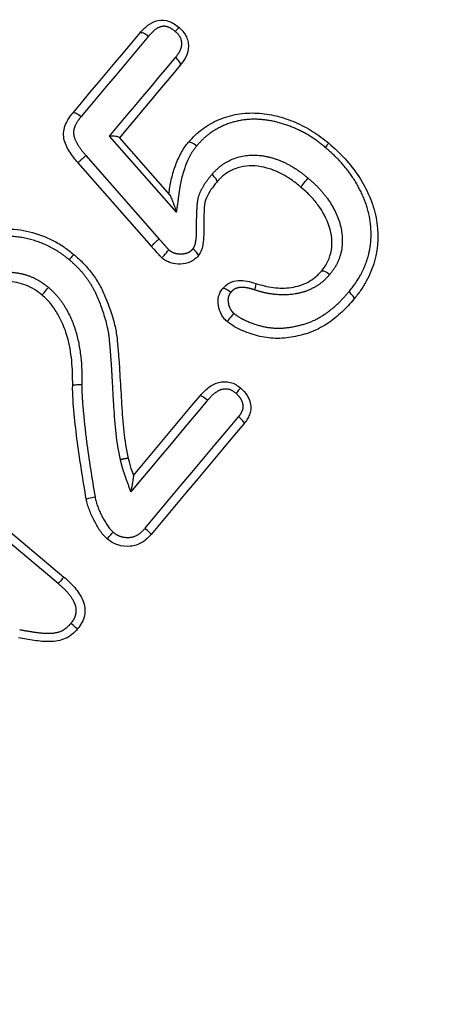
# Model space of a CAD drawing. Extents: x 26 to 811, y 14 to 579.
# Drawn here: x 701 to 720, y 383 to 429 of the extents above; entities that cross this region are included whole.
import ezdxf

# ---------------------------------------------------------------- set-up
doc = ezdxf.new("R2010")
doc.units = 0
doc.header["$LTSCALE"] = 2
doc.linetypes.add('PHANTOM', pattern=[12.7, 6.35, -1.27, 1.27, -1.27, 1.27, -1.27])
doc.layers.get('0').update_dxf_attribs({"linetype": 'CONTINUOUS'})

msp = doc.modelspace()

# ---------------------------------------------------------------- linework, layer by layer
at = {"color": 8, "linetype": 'PHANTOM'}
for p, q in [((707.826, 419.834), (704.718, 423.379)), ((703.615, 422.471), (707.023, 418.586)), ((702.326, 402.547), (693.01, 410.365))]:
    msp.add_line(p, q, dxfattribs=at)
at = {"color": 7, "linetype": 'CONTINUOUS'}
for p, q in [((705.165, 423.313), (707.508, 420.646)), ((706.662, 418.248), (703.248, 422.133)), ((711.523, 416.52), (711.523, 416.519)), ((693.266, 410.675), (702.588, 402.853))]:
    msp.add_line(p, q, dxfattribs=at)
at = {"color": 7, "linetype": 'CONTINUOUS', "flags": 128}
for points in [[(703.014, 424.459), (703.408, 424.93), (703.802, 425.398), (704.194, 425.866), (704.585, 426.332), (704.974, 426.796), (705.363, 427.259), (705.749, 427.72), (706.135, 428.179)], [(708.008, 426.677), (707.657, 426.26), (707.306, 425.841), (706.954, 425.421), (706.6, 425), (706.245, 424.577), (705.89, 424.153), (705.533, 423.728), (705.175, 423.302)], [(709.711, 421.239), (709.71, 421.239), (709.71, 421.239)], [(714.589, 417.096), (714.589, 417.096), (714.589, 417.097)], [(705.825, 407.585), (706.216, 408.051), (706.606, 408.516), (706.995, 408.98), (707.385, 409.444), (707.773, 409.908), (708.162, 410.37), (708.549, 410.832), (708.936, 411.294)], [(710.988, 410.005), (710.449, 409.363), (709.909, 408.719), (709.369, 408.075), (708.827, 407.429), (708.284, 406.782), (707.74, 406.134), (707.196, 405.486), (706.651, 404.836)], [(705.825, 407.585), (705.825, 407.585), (705.825, 407.584)]]:
    msp.add_lwpolyline(points, dxfattribs=at)
at = {"color": 8, "linetype": 'PHANTOM', "flags": 128}
for points in [[(706.527, 428.024), (706.14, 427.563), (705.751, 427.1), (705.362, 426.635), (704.97, 426.169), (704.578, 425.701), (704.184, 425.232), (703.789, 424.762), (703.393, 424.29)], [(704.718, 423.379), (705.106, 423.841), (705.492, 424.302), (705.878, 424.761), (706.262, 425.219), (706.645, 425.675), (707.026, 426.13), (707.406, 426.583), (707.785, 427.035)], [(709.284, 411.085), (708.839, 410.555), (708.393, 410.024), (707.947, 409.492), (707.5, 408.959), (707.052, 408.425), (706.603, 407.891), (706.154, 407.356), (705.705, 406.82)], [(706.368, 405.122), (706.915, 405.773), (707.462, 406.425), (708.007, 407.075), (708.552, 407.724), (709.096, 408.372), (709.639, 409.019), (710.181, 409.665), (710.722, 410.31)]]:
    msp.add_lwpolyline(points, dxfattribs=at)
at = {"color": 7, "linetype": 'CONTINUOUS'}
for points, knots in [([(706.135, 428.18), (706.247, 428.305), (706.363, 428.432), (706.638, 428.638), (706.794, 428.719), (707.139, 428.794), (707.321, 428.777), (707.654, 428.655), (707.801, 428.55), (707.942, 428.442)], [0, 0, 0, 0, 0.25, 0.25, 0.5, 0.5, 0.75, 0.75, 1, 1, 1, 1]), ([(706.135, 428.18), (706.16, 428.207), (706.216, 428.206), (706.36, 428.148), (706.448, 428.092), (706.527, 428.024)], [0, 0, 0, 0, 0.5, 0.5, 1, 1, 1, 1]), ([(707.942, 428.442), (707.942, 428.442), (707.926, 428.423), (707.867, 428.354), (707.824, 428.304), (707.776, 428.248)], [0, 0, 0, 0, 0.5, 0.5, 1, 1, 1, 1]), ([(707.942, 428.442), (708.067, 428.324), (708.191, 428.202), (708.307, 427.974), (708.335, 427.895), (708.378, 427.732), (708.39, 427.648), (708.39, 427.399), (708.347, 427.233), (708.204, 426.934), (708.105, 426.805), (708.008, 426.678)], [0, 0, 0, 0, 0.25, 0.25, 0.375, 0.375, 0.5, 0.5, 0.75, 0.75, 1, 1, 1, 1]), ([(708.008, 426.678), (708.03, 426.707), (708.019, 426.762), (707.937, 426.893), (707.866, 426.97), (707.785, 427.035)], [0, 0, 0, 0, 0.5, 0.5, 1, 1, 1, 1]), ([(703.248, 422.133), (703.104, 422.302), (702.961, 422.473), (702.727, 422.85), (702.63, 423.053), (702.568, 423.379), (702.564, 423.492), (702.593, 423.708), (702.626, 423.814), (702.709, 424.014), (702.76, 424.109), (702.88, 424.29), (702.947, 424.375), (703.013, 424.459)], [0, 0, 0, 0, 0.25, 0.25, 0.5, 0.5, 0.625, 0.625, 0.75, 0.75, 0.875, 0.875, 1, 1, 1, 1]), ([(703.014, 424.459), (703.032, 424.481), (703.084, 424.475), (703.224, 424.413), (703.312, 424.355), (703.393, 424.29)], [0, 0, 0, 0, 0.5, 0.5, 1, 1, 1, 1]), ([(708.391, 423.089), (708.49, 423.2), (708.59, 423.31), (708.804, 423.517), (708.918, 423.612), (709.276, 423.879), (709.54, 424.027), (710.086, 424.258), (710.377, 424.342), (710.971, 424.448), (711.276, 424.462), (711.885, 424.429), (712.185, 424.385), (712.776, 424.239), (713.07, 424.141), (713.638, 423.9), (713.912, 423.758), (714.436, 423.434), (714.684, 423.242), (714.926, 423.046)], [0, 0, 0, 0, 0.0625, 0.0625, 0.125, 0.125, 0.25, 0.25, 0.375, 0.375, 0.5, 0.5, 0.625, 0.625, 0.75, 0.75, 0.875, 0.875, 1, 1, 1, 1]), ([(705.165, 423.313), (705.147, 423.334), (705.081, 423.351), (704.918, 423.373), (704.819, 423.379), (704.718, 423.379)], [0, 0, 0, 0, 0.5, 0.5, 1, 1, 1, 1]), ([(707.479, 420.68), (707.508, 420.896), (707.541, 421.114), (707.637, 421.539), (707.693, 421.751), (707.84, 422.16), (707.924, 422.361), (708.08, 422.647), (708.134, 422.74), (708.256, 422.92), (708.323, 423.005), (708.39, 423.088)], [0, 0, 0, 0, 0.25, 0.25, 0.5, 0.5, 0.75, 0.75, 0.875, 0.875, 1, 1, 1, 1]), ([(708.391, 423.089), (708.413, 423.113), (708.466, 423.109), (708.608, 423.048), (708.696, 422.991), (708.775, 422.924)], [0, 0, 0, 0, 0.5, 0.5, 1, 1, 1, 1]), ([(714.926, 423.046), (714.926, 423.046), (714.911, 423.027), (714.853, 422.959), (714.811, 422.909), (714.763, 422.853)], [0, 0, 0, 0, 0.5, 0.5, 1, 1, 1, 1]), ([(714.926, 423.046), (715.19, 422.813), (715.452, 422.578), (715.921, 422.061), (716.136, 421.783), (716.519, 421.194), (716.683, 420.888), (716.956, 420.253), (717.062, 419.918), (717.258, 418.9), (717.238, 418.205), (717.011, 417.388), (716.955, 417.229), (716.827, 416.919), (716.758, 416.766), (716.594, 416.47), (716.503, 416.326), (716.309, 416.047), (716.203, 415.914), (716.097, 415.782)], [0, 0, 0, 0, 0.125, 0.125, 0.25, 0.25, 0.375, 0.375, 0.5, 0.5, 0.75, 0.75, 0.8125, 0.8125, 0.875, 0.875, 0.9375, 0.9375, 1, 1, 1, 1]), ([(713.623, 421.007), (713.476, 421.125), (713.328, 421.244), (713.018, 421.457), (712.857, 421.553), (712.524, 421.721), (712.349, 421.795), (711.995, 421.908), (711.816, 421.947), (711.269, 422.021), (710.897, 421.986), (710.398, 421.79), (710.241, 421.707), (709.955, 421.501), (709.831, 421.372), (709.71, 421.239)], [0, 0, 0, 0, 0.125, 0.125, 0.25, 0.25, 0.375, 0.375, 0.5, 0.5, 0.75, 0.75, 0.875, 0.875, 1, 1, 1, 1]), ([(709.71, 421.239), (709.615, 421.123), (709.521, 421.008), (709.356, 420.761), (709.28, 420.631), (709.168, 420.362), (709.14, 420.213), (709.118, 419.909), (709.111, 419.755), (709.097, 419.295), (709.113, 418.986), (709.09, 418.523), (709.072, 418.369), (709.021, 418.142), (708.999, 418.068), (708.934, 417.928), (708.891, 417.863), (708.848, 417.8)], [0, 0, 0, 0, 0.125, 0.125, 0.25, 0.25, 0.375, 0.375, 0.5, 0.5, 0.75, 0.75, 0.875, 0.875, 0.9375, 0.9375, 1, 1, 1, 1]), ([(709.711, 421.239), (709.731, 421.264), (709.717, 421.316), (709.634, 421.446), (709.563, 421.524), (709.484, 421.592)], [0, 0, 0, 0, 0.5, 0.5, 1, 1, 1, 1]), ([(713.623, 421.007), (713.623, 421.007), (713.665, 421.057), (713.801, 421.217), (713.892, 421.326), (713.97, 421.417)], [0, 0, 0, 0, 0.5, 0.5, 1, 1, 1, 1]), ([(714.589, 417.096), (714.645, 417.168), (714.702, 417.241), (714.802, 417.39), (714.846, 417.467), (714.96, 417.713), (715.018, 417.887), (715.108, 418.422), (715.064, 418.809), (714.838, 419.526), (714.645, 419.865), (714.307, 420.327), (714.183, 420.473), (713.914, 420.749), (713.769, 420.878), (713.623, 421.007)], [0, 0, 0, 0, 0.0625, 0.0625, 0.125, 0.125, 0.25, 0.25, 0.5, 0.5, 0.75, 0.75, 0.875, 0.875, 1, 1, 1, 1]), ([(707.508, 420.646), (707.534, 420.617), (707.563, 420.557), (707.619, 420.431), (707.647, 420.361), (707.727, 420.145), (707.778, 419.992), (707.826, 419.834)], [0, 0, 0, 0, 0.25, 0.25, 0.5, 0.5, 1, 1, 1, 1]), ([(698.704, 418.827), (698.888, 418.89), (699.074, 418.95), (699.454, 419.025), (699.646, 419.045), (700.223, 419.064), (700.614, 419.017), (701.365, 418.835), (701.732, 418.693), (702.248, 418.428), (702.415, 418.33), (702.74, 418.117), (702.894, 417.995), (703.046, 417.872)], [0, 0, 0, 0, 0.125, 0.125, 0.25, 0.25, 0.5, 0.5, 0.75, 0.75, 0.875, 0.875, 1, 1, 1, 1]), ([(707.153, 417.705), (707.153, 417.706), (707.153, 417.706), (707.153, 417.706), (707.12, 417.738), (707.088, 417.772), (707.057, 417.806), (707.01, 417.858), (706.963, 417.91), (706.917, 417.962), (706.872, 418.012), (706.827, 418.063), (706.782, 418.113), (706.742, 418.158), (706.702, 418.203), (706.662, 418.248)], [-0.00000006, -0.00000006, -0.00000006, -0.00000006, 0, 0, 0, 0.0000696594, 0.0000696594, 0.0000696594, 0.0001744848, 0.0001744848, 0.0001744848, 0.0002759259, 0.0002759259, 0.0002759259, 0.0003660225, 0.0003660225, 0.0003660225, 0.0003660225]), ([(707.153, 417.705), (707.153, 417.706), (707.191, 417.75), (707.315, 417.894), (707.401, 417.992), (707.478, 418.08)], [0, 0, 0, 0, 0.5, 0.5, 1, 1, 1, 1]), ([(708.848, 417.8), (708.862, 417.821), (708.844, 417.869), (708.752, 417.989), (708.678, 418.062), (708.598, 418.127)], [0, 0, 0, 0, 0.5, 0.5, 1, 1, 1, 1]), ([(703.046, 417.872), (703.046, 417.872), (703.025, 417.847), (702.948, 417.756), (702.894, 417.692), (702.835, 417.623)], [0, 0, 0, 0, 0.5, 0.5, 1, 1, 1, 1]), ([(703.046, 417.872), (703.206, 417.731), (703.365, 417.59), (703.661, 417.283), (703.795, 417.12), (704.043, 416.783), (704.158, 416.608), (704.362, 416.241), (704.451, 416.048), (704.696, 415.464), (704.826, 415.066), (704.983, 414.46), (705.025, 414.256), (705.065, 413.944), (705.074, 413.839), (705.092, 413.629), (705.104, 413.525), (705.122, 413.314), (705.128, 413.209), (705.144, 412.999), (705.153, 412.894), (705.177, 412.578), (705.187, 412.367), (705.212, 411.946), (705.229, 411.735), (705.252, 411.313), (705.262, 411.102), (705.303, 410.469), (705.333, 410.048), (705.425, 409.208), (705.488, 408.79), (705.587, 408.376)], [0, 0, 0, 0, 0.0625, 0.0625, 0.125, 0.125, 0.1875, 0.1875, 0.25, 0.25, 0.375, 0.375, 0.4375, 0.4375, 0.46875, 0.46875, 0.5, 0.5, 0.53125, 0.53125, 0.5625, 0.5625, 0.625, 0.625, 0.6875, 0.6875, 0.75, 0.75, 0.875, 0.875, 1, 1, 1, 1]), ([(708.846, 417.798), (708.794, 417.744), (708.74, 417.688), (708.618, 417.592), (708.55, 417.551), (708.336, 417.458), (708.181, 417.427), (707.87, 417.414), (707.712, 417.432), (707.488, 417.501), (707.415, 417.533), (707.279, 417.611), (707.216, 417.658), (707.153, 417.705)], [0, 0, 0, 0, 0.125, 0.125, 0.25, 0.25, 0.5, 0.5, 0.75, 0.75, 0.875, 0.875, 1, 1, 1, 1]), ([(711.523, 416.52), (711.657, 416.479), (711.794, 416.438), (712.067, 416.371), (712.204, 416.346), (712.618, 416.295), (712.9, 416.293), (713.315, 416.352), (713.45, 416.381), (713.712, 416.464), (713.839, 416.519), (714.081, 416.649), (714.196, 416.722), (714.351, 416.85), (714.4, 416.896), (714.495, 416.994), (714.543, 417.046), (714.589, 417.096)], [0, 0, 0, 0, 0.125, 0.125, 0.25, 0.25, 0.5, 0.5, 0.625, 0.625, 0.75, 0.75, 0.875, 0.875, 0.9375, 0.9375, 1, 1, 1, 1]), ([(714.589, 417.097), (714.611, 417.12), (714.664, 417.115), (714.804, 417.054), (714.892, 416.996), (714.971, 416.93)], [0, 0, 0, 0, 0.5, 0.5, 1, 1, 1, 1]), ([(701.571, 415.977), (701.454, 416.069), (701.337, 416.159), (701.085, 416.313), (700.951, 416.381), (700.677, 416.489), (700.535, 416.527), (700.246, 416.581), (700.098, 416.597), (699.66, 416.595), (699.365, 416.524), (698.97, 416.339), (698.845, 416.259), (698.613, 416.081), (698.511, 415.974), (698.413, 415.865)], [0, 0, 0, 0, 0.125, 0.125, 0.25, 0.25, 0.375, 0.375, 0.5, 0.5, 0.75, 0.75, 0.875, 0.875, 1, 1, 1, 1]), ([(709.995, 416.289), (710.087, 416.389), (710.187, 416.484), (710.437, 416.609), (710.571, 416.641), (710.848, 416.666), (710.987, 416.652), (711.259, 416.606), (711.391, 416.565), (711.523, 416.52)], [0, 0, 0, 0, 0.25, 0.25, 0.5, 0.5, 0.75, 0.75, 1, 1, 1, 1]), ([(701.571, 415.977), (701.571, 415.977), (701.605, 416.018), (701.717, 416.152), (701.795, 416.246), (701.868, 416.333)], [0, 0, 0, 0, 0.5, 0.5, 1, 1, 1, 1]), ([(710.192, 414.744), (710.139, 414.793), (710.086, 414.843), (709.994, 414.954), (709.955, 415.016), (709.856, 415.207), (709.812, 415.345), (709.765, 415.629), (709.763, 415.772), (709.814, 415.982), (709.839, 416.049), (709.908, 416.174), (709.952, 416.232), (709.994, 416.288)], [0, 0, 0, 0, 0.125, 0.125, 0.25, 0.25, 0.5, 0.5, 0.75, 0.75, 0.875, 0.875, 1, 1, 1, 1]), ([(709.995, 416.289), (710.013, 416.308), (710.062, 416.299), (710.198, 416.231), (710.285, 416.172), (710.364, 416.106)], [0, 0, 0, 0, 0.5, 0.5, 1, 1, 1, 1]), ([(711.523, 416.519), (711.531, 416.517), (711.53, 416.485), (711.509, 416.376), (711.49, 416.299), (711.465, 416.217)], [0, 0, 0, 0, 0.5, 0.5, 1, 1, 1, 1]), ([(716.097, 415.782), (716.117, 415.807), (716.103, 415.858), (716.017, 415.986), (715.945, 416.062), (715.865, 416.128)], [0, 0, 0, 0, 0.5, 0.5, 1, 1, 1, 1]), ([(702.996, 411.779), (702.996, 412.161), (702.99, 412.543), (702.912, 413.304), (702.847, 413.68), (702.636, 414.416), (702.491, 414.766), (702.204, 415.259), (702.095, 415.419), (701.854, 415.717), (701.715, 415.85), (701.571, 415.977)], [0, 0, 0, 0, 0.25, 0.25, 0.5, 0.5, 0.75, 0.75, 0.875, 0.875, 1, 1, 1, 1]), ([(716.097, 415.782), (716.008, 415.678), (715.92, 415.574), (715.733, 415.375), (715.636, 415.28), (715.339, 415.002), (715.127, 414.831), (714.674, 414.522), (714.428, 414.386), (713.919, 414.179), (713.652, 414.107), (713.106, 413.999), (712.827, 413.962), (712.264, 413.959), (711.987, 413.991), (711.444, 414.116), (711.174, 414.207), (710.787, 414.371), (710.66, 414.432), (710.419, 414.574), (710.305, 414.659), (710.192, 414.744)], [0, 0, 0, 0, 0.0625, 0.0625, 0.125, 0.125, 0.25, 0.25, 0.375, 0.375, 0.5, 0.5, 0.625, 0.625, 0.75, 0.75, 0.875, 0.875, 0.9375, 0.9375, 1, 1, 1, 1]), ([(710.192, 414.744), (710.192, 414.744), (710.229, 414.788), (710.35, 414.933), (710.434, 415.032), (710.509, 415.122)], [0, 0, 0, 0, 0.5, 0.5, 1, 1, 1, 1]), ([(703.627, 406.488), (703.478, 407.365), (703.336, 408.244), (703.16, 409.566), (703.112, 410.008), (703.024, 410.891), (702.986, 411.335), (702.996, 411.779)], [0, 0, 0, 0, 0.5, 0.5, 0.75, 0.75, 1, 1, 1, 1]), ([(702.996, 411.779), (702.996, 411.789), (703.044, 411.798), (703.204, 411.81), (703.318, 411.813), (703.427, 411.811)], [0, 0, 0, 0, 0.5, 0.5, 1, 1, 1, 1]), ([(708.937, 411.294), (709.055, 411.429), (709.179, 411.563), (709.467, 411.776), (709.628, 411.868), (709.976, 411.954), (710.166, 411.956), (710.428, 411.89), (710.513, 411.853), (710.671, 411.763), (710.744, 411.708), (710.817, 411.653)], [0, 0, 0, 0, 0.25, 0.25, 0.5, 0.5, 0.75, 0.75, 0.875, 0.875, 1, 1, 1, 1]), ([(710.817, 411.653), (710.817, 411.653), (710.796, 411.628), (710.721, 411.537), (710.667, 411.472), (710.609, 411.403)], [0, 0, 0, 0, 0.5, 0.5, 1, 1, 1, 1]), ([(710.817, 411.653), (710.933, 411.547), (711.046, 411.433), (711.205, 411.166), (711.262, 411.017), (711.297, 410.787), (711.299, 410.707), (711.279, 410.552), (711.257, 410.475), (711.202, 410.33), (711.167, 410.259), (711.083, 410.128), (711.036, 410.066), (710.988, 410.005)], [0, 0, 0, 0, 0.25, 0.25, 0.5, 0.5, 0.625, 0.625, 0.75, 0.75, 0.875, 0.875, 1, 1, 1, 1]), ([(708.937, 411.294), (708.948, 411.307), (708.993, 411.292), (709.121, 411.215), (709.205, 411.153), (709.284, 411.085)], [0, 0, 0, 0, 0.5, 0.5, 1, 1, 1, 1]), ([(710.988, 410.005), (710.999, 410.019), (710.977, 410.061), (710.879, 410.173), (710.802, 410.244), (710.722, 410.31)], [0, 0, 0, 0, 0.5, 0.5, 1, 1, 1, 1]), ([(705.587, 408.376), (705.6, 408.323), (705.613, 408.27), (705.626, 408.217), (705.648, 408.131), (705.671, 408.044), (705.697, 407.959), (705.717, 407.894), (705.738, 407.83), (705.761, 407.766), (705.782, 407.706), (705.803, 407.646), (705.825, 407.586), (705.825, 407.585), (705.825, 407.585), (705.825, 407.585)], [0, 0, 0, 0, 0.0000820741, 0.0000820741, 0.0000820741, 0.0002162446, 0.0002162446, 0.0002162446, 0.0003179719, 0.0003179719, 0.0003179719, 0.0004138482, 0.0004138482, 0.0004138482, 0.0004139082, 0.0004139082, 0.0004139082, 0.0004139082]), ([(705.825, 407.584), (705.828, 407.577), (705.822, 407.526), (705.805, 407.41), (705.794, 407.341), (705.76, 407.128), (705.733, 406.975), (705.705, 406.82)], [0, 0, 0, 0, 0.25, 0.25, 0.5, 0.5, 1, 1, 1, 1]), ([(703.627, 406.488), (703.627, 406.492), (703.671, 406.505), (703.823, 406.538), (703.931, 406.56), (704.037, 406.579)], [0, 0, 0, 0, 0.5, 0.5, 1, 1, 1, 1]), ([(704.605, 404.624), (704.539, 404.685), (704.475, 404.746), (704.36, 404.883), (704.308, 404.956), (704.159, 405.177), (704.072, 405.332), (703.907, 405.647), (703.836, 405.81), (703.742, 406.06), (703.711, 406.143), (703.661, 406.314), (703.644, 406.401), (703.627, 406.488)], [0, 0, 0, 0, 0.125, 0.125, 0.25, 0.25, 0.5, 0.5, 0.75, 0.75, 0.875, 0.875, 1, 1, 1, 1]), ([(704.605, 404.624), (704.605, 404.624), (704.634, 404.659), (704.735, 404.779), (704.806, 404.864), (704.875, 404.946)], [0, 0, 0, 0, 0.5, 0.5, 1, 1, 1, 1]), ([(706.651, 404.836), (706.52, 404.695), (706.382, 404.555), (706.054, 404.359), (705.867, 404.299), (705.482, 404.265), (705.288, 404.285), (705.013, 404.373), (704.925, 404.411), (704.76, 404.507), (704.682, 404.566), (704.605, 404.624)], [0, 0, 0, 0, 0.25, 0.25, 0.5, 0.5, 0.75, 0.75, 0.875, 0.875, 1, 1, 1, 1]), ([(706.651, 404.836), (706.656, 404.842), (706.628, 404.876), (706.523, 404.981), (706.447, 405.053), (706.368, 405.122)], [0, 0, 0, 0, 0.5, 0.5, 1, 1, 1, 1]), ([(702.588, 402.853), (702.588, 402.853), (702.56, 402.819), (702.463, 402.707), (702.395, 402.627), (702.326, 402.547)], [0, 0, 0, 0, 0.5, 0.5, 1, 1, 1, 1]), ([(702.588, 402.853), (702.766, 402.697), (702.941, 402.54), (703.245, 402.182), (703.381, 401.983), (703.561, 401.542), (703.59, 401.298), (703.521, 400.951), (703.48, 400.837), (703.368, 400.629), (703.294, 400.532), (703.223, 400.439)], [0, 0, 0, 0, 0.25, 0.25, 0.5, 0.5, 0.75, 0.75, 0.875, 0.875, 1, 1, 1, 1]), ([(703.223, 400.439), (703.221, 400.438), (703.187, 400.464), (703.072, 400.557), (702.991, 400.624), (702.912, 400.692)], [0, 0, 0, 0, 0.5, 0.5, 1, 1, 1, 1]), ([(703.223, 400.439), (703.138, 400.349), (703.053, 400.258), (702.865, 400.104), (702.762, 400.039), (702.427, 399.888), (702.178, 399.852), (701.687, 399.84), (701.443, 399.866), (700.957, 399.938), (700.716, 399.981), (700.473, 400.021)], [0, 0, 0, 0, 0.125, 0.125, 0.25, 0.25, 0.5, 0.5, 0.75, 0.75, 1, 1, 1, 1])]:
    msp.add_open_spline(points, degree=3, knots=knots, dxfattribs=at)
for points in [[(706.135, 428.179), (706.135, 428.179), (706.135, 428.179), (706.135, 428.18)], [(708.848, 417.8), (708.847, 417.799), (708.846, 417.798), (708.846, 417.798)], [(709.994, 416.288), (709.994, 416.288), (709.995, 416.289), (709.995, 416.289)], [(702.996, 411.779), (702.996, 411.779), (702.996, 411.779), (702.996, 411.779)], [(708.936, 411.294), (708.936, 411.294), (708.936, 411.294), (708.937, 411.294)], [(710.988, 410.005), (710.988, 410.005), (710.988, 410.005), (710.988, 410.005)]]:
    msp.add_open_spline(points, degree=3, dxfattribs=at)
at = {"color": 8, "linetype": 'PHANTOM'}
for points, knots in [([(707.776, 428.248), (707.675, 428.325), (707.572, 428.403), (707.394, 428.47), (707.331, 428.484), (707.208, 428.489), (707.146, 428.479), (706.972, 428.423), (706.87, 428.359), (706.686, 428.203), (706.607, 428.113), (706.527, 428.024)], [0, 0, 0, 0, 0.25, 0.25, 0.375, 0.375, 0.5, 0.5, 0.75, 0.75, 1, 1, 1, 1]), ([(707.785, 427.035), (707.854, 427.124), (707.923, 427.213), (708.032, 427.409), (708.072, 427.52), (708.09, 427.747), (708.062, 427.865), (707.956, 428.08), (707.864, 428.165), (707.776, 428.248)], [0, 0, 0, 0, 0.25, 0.25, 0.5, 0.5, 0.75, 0.75, 1, 1, 1, 1]), ([(703.393, 424.29), (703.288, 424.156), (703.183, 424.02), (703.08, 423.787), (703.051, 423.705), (703.03, 423.535), (703.039, 423.447), (703.106, 423.192), (703.191, 423.035), (703.386, 422.741), (703.5, 422.606), (703.615, 422.471)], [0, 0, 0, 0, 0.25, 0.25, 0.375, 0.375, 0.5, 0.5, 0.75, 0.75, 1, 1, 1, 1]), ([(714.763, 422.853), (714.54, 423.034), (714.312, 423.211), (713.83, 423.51), (713.579, 423.641), (713.057, 423.865), (712.787, 423.956), (712.244, 424.093), (711.969, 424.136), (711.411, 424.168), (711.132, 424.159), (710.588, 424.064), (710.322, 423.989), (709.823, 423.778), (709.582, 423.645), (709.256, 423.402), (709.152, 423.315), (708.957, 423.127), (708.866, 423.026), (708.775, 422.924)], [0, 0, 0, 0, 0.125, 0.125, 0.25, 0.25, 0.375, 0.375, 0.5, 0.5, 0.625, 0.625, 0.75, 0.75, 0.875, 0.875, 0.9375, 0.9375, 1, 1, 1, 1]), ([(708.775, 422.924), (708.691, 422.819), (708.609, 422.712), (708.469, 422.48), (708.405, 422.36), (708.237, 421.989), (708.151, 421.73), (708.052, 421.331), (708.022, 421.198), (707.974, 420.927), (707.956, 420.791), (707.901, 420.381), (707.863, 420.108), (707.826, 419.834)], [0, 0, 0, 0, 0.125, 0.125, 0.25, 0.25, 0.5, 0.5, 0.625, 0.625, 0.75, 0.75, 1, 1, 1, 1]), ([(715.865, 416.128), (716.063, 416.374), (716.251, 416.628), (716.478, 417.037), (716.542, 417.178), (716.662, 417.464), (716.714, 417.611), (716.925, 418.365), (716.943, 419.008), (716.758, 419.951), (716.658, 420.261), (716.402, 420.85), (716.249, 421.134), (715.891, 421.681), (715.69, 421.938), (715.253, 422.418), (715.009, 422.637), (714.763, 422.853)], [0, 0, 0, 0, 0.125, 0.125, 0.1875, 0.1875, 0.25, 0.25, 0.5, 0.5, 0.625, 0.625, 0.75, 0.75, 0.875, 0.875, 1, 1, 1, 1]), ([(703.248, 422.133), (703.245, 422.137), (703.286, 422.179), (703.427, 422.309), (703.525, 422.396), (703.615, 422.471)], [0, 0, 0, 0, 0.5, 0.5, 1, 1, 1, 1]), ([(709.484, 421.592), (709.622, 421.744), (709.766, 421.894), (710.097, 422.135), (710.276, 422.233), (710.847, 422.469), (711.273, 422.524), (711.901, 422.458), (712.106, 422.417), (712.512, 422.298), (712.712, 422.219), (713.095, 422.033), (713.279, 421.926), (713.633, 421.688), (713.802, 421.553), (713.97, 421.417)], [0, 0, 0, 0, 0.125, 0.125, 0.25, 0.25, 0.5, 0.5, 0.625, 0.625, 0.75, 0.75, 0.875, 0.875, 1, 1, 1, 1]), ([(708.598, 418.127), (708.641, 418.191), (708.679, 418.258), (708.72, 418.406), (708.734, 418.483), (708.766, 418.713), (708.77, 418.868), (708.772, 419.179), (708.769, 419.334), (708.773, 419.644), (708.778, 419.799), (708.796, 420.108), (708.802, 420.263), (708.86, 420.567), (708.91, 420.709), (709.043, 420.979), (709.121, 421.11), (709.293, 421.359), (709.388, 421.475), (709.484, 421.592)], [0, 0, 0, 0, 0.0625, 0.0625, 0.125, 0.125, 0.25, 0.25, 0.375, 0.375, 0.5, 0.5, 0.625, 0.625, 0.75, 0.75, 0.875, 0.875, 1, 1, 1, 1]), ([(713.97, 421.417), (714.135, 421.272), (714.3, 421.125), (714.602, 420.809), (714.74, 420.642), (715.116, 420.112), (715.326, 419.722), (715.559, 418.896), (715.595, 418.454), (715.475, 417.839), (715.405, 417.639), (715.224, 417.263), (715.1, 417.094), (714.971, 416.93)], [0, 0, 0, 0, 0.125, 0.125, 0.25, 0.25, 0.5, 0.5, 0.75, 0.75, 0.875, 0.875, 1, 1, 1, 1]), ([(702.835, 417.623), (702.696, 417.734), (702.556, 417.845), (702.262, 418.04), (702.11, 418.128), (701.641, 418.37), (701.307, 418.501), (700.626, 418.669), (700.271, 418.713), (699.747, 418.698), (699.573, 418.681), (699.228, 418.614), (699.059, 418.56), (698.892, 418.502)], [0, 0, 0, 0, 0.125, 0.125, 0.25, 0.25, 0.5, 0.5, 0.75, 0.75, 0.875, 0.875, 1, 1, 1, 1]), ([(706.662, 418.248), (706.659, 418.251), (706.7, 418.293), (706.838, 418.423), (706.934, 418.509), (707.023, 418.586)], [0, 0, 0, 0, 0.5, 0.5, 1, 1, 1, 1]), ([(707.023, 418.586), (707.063, 418.541), (707.102, 418.496), (707.142, 418.452), (707.186, 418.402), (707.231, 418.352), (707.276, 418.302), (707.321, 418.25), (707.367, 418.199), (707.413, 418.148), (707.434, 418.125), (707.456, 418.102), (707.478, 418.08)], [0, 0, 0, 0, 0.0000894465, 0.0000894465, 0.0000894465, 0.0001900749, 0.0001900749, 0.0001900749, 0.0002931555, 0.0002931555, 0.0002931555, 0.0003400204, 0.0003400204, 0.0003400204, 0.0003400204]), ([(707.478, 418.08), (707.519, 418.049), (707.561, 418.018), (707.651, 417.966), (707.7, 417.945), (707.848, 417.901), (707.952, 417.89), (708.157, 417.897), (708.26, 417.914), (708.402, 417.968), (708.448, 417.993), (708.528, 418.055), (708.563, 418.091), (708.598, 418.127)], [0, 0, 0, 0, 0.125, 0.125, 0.25, 0.25, 0.5, 0.5, 0.75, 0.75, 0.875, 0.875, 1, 1, 1, 1]), ([(705.223, 408.312), (705.031, 409.121), (704.97, 409.945), (704.89, 411.182), (704.872, 411.594), (704.833, 412.212), (704.823, 412.418), (704.799, 412.83), (704.78, 413.035), (704.753, 413.447), (704.733, 413.651), (704.698, 414.061), (704.668, 414.263), (704.532, 414.859), (704.41, 415.249), (704.182, 415.823), (704.099, 416.014), (703.909, 416.379), (703.801, 416.552), (703.562, 416.884), (703.434, 417.045), (703.147, 417.346), (702.991, 417.485), (702.835, 417.623)], [0, 0, 0, 0, 0.25, 0.25, 0.375, 0.375, 0.4375, 0.4375, 0.5, 0.5, 0.5625, 0.5625, 0.625, 0.625, 0.75, 0.75, 0.8125, 0.8125, 0.875, 0.875, 0.9375, 0.9375, 1, 1, 1, 1]), ([(698.137, 416.159), (698.253, 416.288), (698.373, 416.413), (698.646, 416.626), (698.794, 416.721), (699.259, 416.945), (699.607, 417.033), (700.124, 417.045), (700.298, 417.029), (700.641, 416.97), (700.809, 416.927), (701.134, 416.804), (701.292, 416.726), (701.591, 416.547), (701.73, 416.441), (701.868, 416.333)], [0, 0, 0, 0, 0.125, 0.125, 0.25, 0.25, 0.5, 0.5, 0.625, 0.625, 0.75, 0.75, 0.875, 0.875, 1, 1, 1, 1]), ([(714.971, 416.93), (714.865, 416.813), (714.758, 416.696), (714.519, 416.496), (714.388, 416.411), (714.112, 416.258), (713.966, 416.191), (713.667, 416.089), (713.513, 416.053), (713.041, 415.976), (712.716, 415.973), (712.243, 416.025), (712.087, 416.052), (711.775, 416.124), (711.62, 416.171), (711.465, 416.217)], [0, 0, 0, 0, 0.125, 0.125, 0.25, 0.25, 0.375, 0.375, 0.5, 0.5, 0.75, 0.75, 0.875, 0.875, 1, 1, 1, 1]), ([(701.868, 416.333), (702.023, 416.195), (702.174, 416.053), (702.436, 415.734), (702.555, 415.561), (702.871, 415.032), (703.031, 414.656), (703.263, 413.864), (703.336, 413.457), (703.422, 412.637), (703.428, 412.223), (703.427, 411.811)], [0, 0, 0, 0, 0.125, 0.125, 0.25, 0.25, 0.5, 0.5, 0.75, 0.75, 1, 1, 1, 1]), ([(711.465, 416.217), (711.37, 416.249), (711.276, 416.282), (711.081, 416.321), (710.982, 416.336), (710.783, 416.334), (710.684, 416.319), (710.548, 416.263), (710.505, 416.238), (710.43, 416.177), (710.397, 416.141), (710.364, 416.106)], [0, 0, 0, 0, 0.25, 0.25, 0.5, 0.5, 0.75, 0.75, 0.875, 0.875, 1, 1, 1, 1]), ([(710.509, 415.122), (710.612, 415.044), (710.716, 414.967), (710.938, 414.841), (711.054, 414.788), (711.41, 414.642), (711.656, 414.562), (712.151, 414.455), (712.404, 414.43), (712.915, 414.443), (713.168, 414.481), (713.663, 414.585), (713.904, 414.654), (714.362, 414.849), (714.582, 414.976), (714.99, 415.261), (715.18, 415.418), (715.448, 415.672), (715.536, 415.758), (715.704, 415.94), (715.785, 416.034), (715.865, 416.128)], [0, 0, 0, 0, 0.0625, 0.0625, 0.125, 0.125, 0.25, 0.25, 0.375, 0.375, 0.5, 0.5, 0.625, 0.625, 0.75, 0.75, 0.875, 0.875, 0.9375, 0.9375, 1, 1, 1, 1]), ([(710.364, 416.106), (710.337, 416.069), (710.309, 416.033), (710.265, 415.955), (710.25, 415.912), (710.224, 415.777), (710.231, 415.687), (710.265, 415.506), (710.294, 415.418), (710.357, 415.296), (710.382, 415.256), (710.441, 415.185), (710.475, 415.153), (710.509, 415.122)], [0, 0, 0, 0, 0.125, 0.125, 0.25, 0.25, 0.5, 0.5, 0.75, 0.75, 0.875, 0.875, 1, 1, 1, 1]), ([(703.427, 411.811), (703.415, 411.372), (703.453, 410.934), (703.537, 410.06), (703.584, 409.623), (703.754, 408.315), (703.892, 407.446), (704.037, 406.579)], [0, 0, 0, 0, 0.25, 0.25, 0.5, 0.5, 1, 1, 1, 1]), ([(710.609, 411.403), (710.504, 411.481), (710.393, 411.561), (710.14, 411.613), (710.004, 411.603), (709.762, 411.518), (709.654, 411.443), (709.455, 411.281), (709.369, 411.183), (709.284, 411.085)], [0, 0, 0, 0, 0.25, 0.25, 0.5, 0.5, 0.75, 0.75, 1, 1, 1, 1]), ([(710.722, 410.31), (710.786, 410.392), (710.85, 410.476), (710.911, 410.619), (710.928, 410.669), (710.946, 410.772), (710.943, 410.826), (710.916, 410.979), (710.876, 411.079), (710.765, 411.256), (710.687, 411.331), (710.609, 411.403)], [0, 0, 0, 0, 0.25, 0.25, 0.375, 0.375, 0.5, 0.5, 0.75, 0.75, 1, 1, 1, 1]), ([(705.587, 408.376), (705.586, 408.382), (705.547, 408.378), (705.413, 408.355), (705.321, 408.335), (705.223, 408.312)], [0, 0, 0, 0, 0.5, 0.5, 1, 1, 1, 1]), ([(705.705, 406.82), (705.629, 407.032), (705.554, 407.244), (705.478, 407.456), (705.454, 407.525), (705.429, 407.593), (705.406, 407.662), (705.382, 407.731), (705.359, 407.8), (705.338, 407.869), (705.31, 407.961), (705.285, 408.055), (705.262, 408.149), (705.248, 408.203), (705.236, 408.258), (705.223, 408.312)], [0, 0, 0, 0, 0.00033801, 0.00033801, 0.00033801, 0.0004470606, 0.0004470606, 0.0004470606, 0.0005561551, 0.0005561551, 0.0005561551, 0.0007012531, 0.0007012531, 0.0007012531, 0.0007854666, 0.0007854666, 0.0007854666, 0.0007854666]), ([(704.037, 406.579), (704.095, 406.274), (704.207, 405.983), (704.491, 405.432), (704.648, 405.158), (704.875, 404.946)], [0, 0, 0, 0, 0.5, 0.5, 1, 1, 1, 1]), ([(704.875, 404.946), (704.932, 404.903), (704.989, 404.86), (705.11, 404.789), (705.175, 404.761), (705.377, 404.697), (705.52, 404.684), (705.802, 404.712), (705.939, 404.76), (706.174, 404.913), (706.272, 405.018), (706.368, 405.122)], [0, 0, 0, 0, 0.125, 0.125, 0.25, 0.25, 0.5, 0.5, 0.75, 0.75, 1, 1, 1, 1]), ([(702.912, 400.692), (702.968, 400.766), (703.026, 400.84), (703.113, 401.003), (703.143, 401.093), (703.169, 401.275), (703.165, 401.37), (703.126, 401.551), (703.09, 401.638), (702.963, 401.883), (702.852, 402.03), (702.604, 402.304), (702.465, 402.426), (702.326, 402.547)], [0, 0, 0, 0, 0.125, 0.125, 0.25, 0.25, 0.375, 0.375, 0.5, 0.5, 0.75, 0.75, 1, 1, 1, 1]), ([(707.068, 348.545), (707.757, 349.413), (708.477, 350.32), (709.961, 352.187), (710.727, 353.149), (713.093, 356.118), (714.763, 358.209), (717.41, 361.514), (718.32, 362.649), (720.154, 364.934), (721.082, 366.089), (723.899, 369.59), (725.82, 371.973), (728.768, 375.62), (729.765, 376.852), (731.747, 379.298), (732.735, 380.515), (735.689, 384.153), (737.647, 386.559), (740.567, 390.137), (741.541, 391.329), (743.452, 393.664), (744.392, 394.811), (747.164, 398.193), (748.951, 400.367), (750.675, 402.459)], [0, 0, 0, 0, 0.0625, 0.0625, 0.125, 0.125, 0.25, 0.25, 0.3125, 0.3125, 0.375, 0.375, 0.5, 0.5, 0.5625, 0.5625, 0.625, 0.625, 0.75, 0.75, 0.8125, 0.8125, 0.875, 0.875, 1, 1, 1, 1]), ([(700.527, 400.401), (700.735, 400.366), (700.944, 400.331), (701.362, 400.267), (701.572, 400.239), (701.994, 400.23), (702.209, 400.243), (702.51, 400.353), (702.601, 400.405), (702.766, 400.535), (702.839, 400.614), (702.912, 400.692)], [0, 0, 0, 0, 0.25, 0.25, 0.5, 0.5, 0.75, 0.75, 0.875, 0.875, 1, 1, 1, 1]), ([(754.746, 398.063), (753.095, 396.029), (751.383, 393.915), (748.73, 390.628), (747.831, 389.512), (746.004, 387.241), (745.072, 386.081), (742.281, 382.6), (740.411, 380.261), (737.592, 376.722), (736.65, 375.538), (734.762, 373.16), (733.812, 371.961), (731.005, 368.413), (729.179, 366.096), (726.506, 362.692), (725.627, 361.57), (723.89, 359.35), (723.029, 358.248), (720.528, 355.037), (718.955, 353.008), (716.732, 350.129), (716.014, 349.197), (714.625, 347.389), (713.952, 346.511), (713.31, 345.671)], [0, 0, 0, 0, 0.125, 0.125, 0.1875, 0.1875, 0.25, 0.25, 0.375, 0.375, 0.4375, 0.4375, 0.5, 0.5, 0.625, 0.625, 0.6875, 0.6875, 0.75, 0.75, 0.875, 0.875, 0.9375, 0.9375, 1, 1, 1, 1])]:
    msp.add_open_spline(points, degree=3, knots=knots, dxfattribs=at)

doc.saveas('drawing.dxf')
